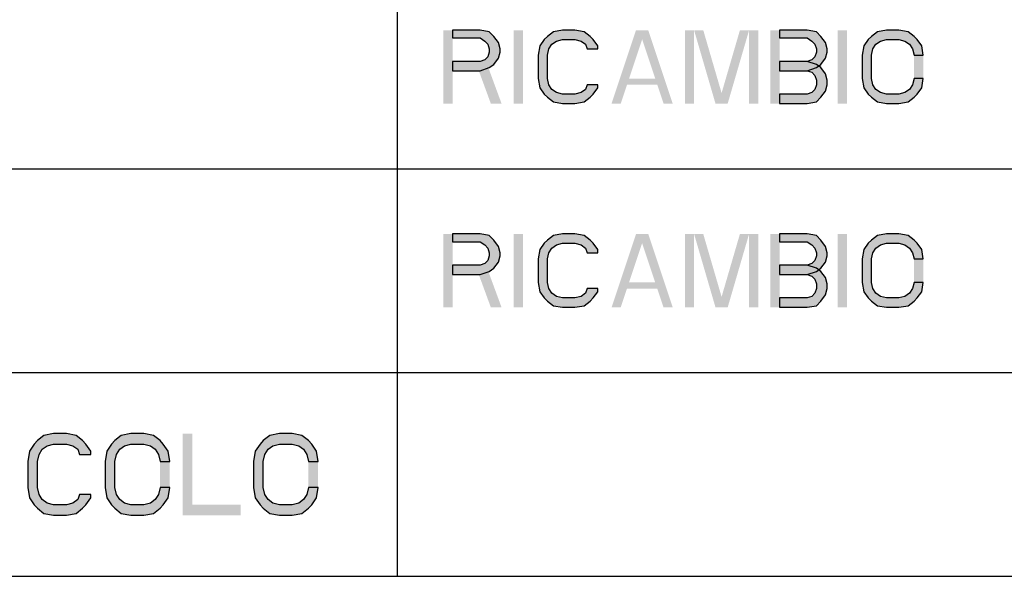
# Model space of a CAD drawing. Units: millimetres. Extents: x 0 to 210, y 0 to 297.
# Drawn here: x 28 to 52, y 34 to 48 of the extents above; entities that cross this region are included whole.
import ezdxf

# ---------------------------------------------------------------- set-up
doc = ezdxf.new("R2010")
doc.units = ezdxf.units.MM
doc.header["$LTSCALE"] = 19.36
doc.layers.get('0').update_dxf_attribs({"linetype": 'CONTINUOUS'})
doc.layers.add('52_NOTE', color=7, linetype='CONTINUOUS')

msp = doc.modelspace()

# ---------------------------------------------------------------- hatches: boundary and pattern name
at = {"layer": '52_NOTE', "linetype": 'Continuous'}
for points in [[(38.85, 47.4), (38.85, 47.209), (39.525, 47.209), (39.637, 47.132), (39.712, 47.055), (39.75, 46.94), (39.75, 46.864), (39.712, 46.749), (39.637, 46.672), (39.525, 46.634), (38.85, 46.634), (38.85, 46.404), (39.525, 46.404), (39.75, 46.481), (39.863, 46.557), (39.975, 46.711), (40.013, 46.864), (40.013, 46.94), (39.975, 47.094), (39.863, 47.247), (39.75, 47.362), (39.525, 47.4)], [(38.85, 47.4), (38.85, 47.209), (39.525, 47.209), (39.637, 47.132), (39.712, 47.055), (39.75, 46.94), (39.75, 46.864), (39.712, 46.749), (39.637, 46.672), (39.525, 46.634), (38.85, 46.634), (38.85, 46.404), (39.525, 46.404), (39.75, 46.481), (39.863, 46.557), (39.975, 46.711), (40.013, 46.864), (40.013, 46.94), (39.975, 47.094), (39.863, 47.247), (39.75, 47.362), (39.525, 47.4)], [(42.413, 46.94), (42.413, 47.017), (42.3, 47.17), (42.225, 47.247), (42.075, 47.362), (41.85, 47.4), (41.55, 47.4), (41.325, 47.362), (41.175, 47.247), (41.1, 47.17), (40.987, 47.017), (40.95, 46.787), (40.95, 46.213), (40.987, 45.983), (41.1, 45.83), (41.175, 45.753), (41.325, 45.638), (41.55, 45.6), (41.85, 45.6), (42.075, 45.638), (42.225, 45.753), (42.3, 45.83), (42.413, 45.983), (42.413, 46.06), (42.15, 46.06), (42.112, 45.945), (42, 45.868), (41.85, 45.83), (41.55, 45.83), (41.4, 45.868), (41.287, 45.945), (41.213, 46.06), (41.175, 46.213), (41.175, 46.787), (41.213, 46.94), (41.287, 47.055), (41.4, 47.132), (41.55, 47.17), (41.85, 47.17), (42, 47.132), (42.112, 47.055), (42.15, 46.94)], [(42.413, 46.94), (42.413, 47.017), (42.3, 47.17), (42.225, 47.247), (42.075, 47.362), (41.85, 47.4), (41.55, 47.4), (41.325, 47.362), (41.175, 47.247), (41.1, 47.17), (40.987, 47.017), (40.95, 46.787), (40.95, 46.213), (40.987, 45.983), (41.1, 45.83), (41.175, 45.753), (41.325, 45.638), (41.55, 45.6), (41.85, 45.6), (42.075, 45.638), (42.225, 45.753), (42.3, 45.83), (42.413, 45.983), (42.413, 46.06), (42.15, 46.06), (42.112, 45.945), (42, 45.868), (41.85, 45.83), (41.55, 45.83), (41.4, 45.868), (41.287, 45.945), (41.213, 46.06), (41.175, 46.213), (41.175, 46.787), (41.213, 46.94), (41.287, 47.055), (41.4, 47.132), (41.55, 47.17), (41.85, 47.17), (42, 47.132), (42.112, 47.055), (42.15, 46.94)], [(46.875, 47.4), (46.875, 47.209), (47.55, 47.209), (47.663, 47.132), (47.738, 47.055), (47.775, 46.94), (47.775, 46.864), (47.738, 46.749), (47.663, 46.672), (47.55, 46.634), (46.875, 46.634), (46.875, 46.404), (47.55, 46.404), (47.775, 46.481), (47.887, 46.557), (48, 46.711), (48.037, 46.864), (48.037, 46.94), (48, 47.094), (47.887, 47.247), (47.775, 47.362), (47.55, 47.4)], [(46.875, 47.4), (46.875, 47.209), (47.55, 47.209), (47.663, 47.132), (47.738, 47.055), (47.775, 46.94), (47.775, 46.864), (47.738, 46.749), (47.663, 46.672), (47.55, 46.634), (46.875, 46.634), (46.875, 46.404), (47.55, 46.404), (47.775, 46.481), (47.887, 46.557), (48, 46.711), (48.037, 46.864), (48.037, 46.94), (48, 47.094), (47.887, 47.247), (47.775, 47.362), (47.55, 47.4)], [(50.4, 46.787), (50.362, 47.017), (50.25, 47.17), (50.175, 47.247), (50.025, 47.362), (49.8, 47.4), (49.5, 47.4), (49.275, 47.362), (49.125, 47.247), (49.05, 47.17), (48.938, 47.017), (48.9, 46.787), (48.9, 46.213), (48.938, 45.983), (49.05, 45.83), (49.125, 45.753), (49.275, 45.638), (49.5, 45.6), (49.8, 45.6), (50.025, 45.638), (50.175, 45.753), (50.25, 45.83), (50.362, 45.983), (50.4, 46.213), (50.175, 46.213), (50.138, 46.06), (50.062, 45.945), (49.95, 45.868), (49.8, 45.83), (49.5, 45.83), (49.35, 45.868), (49.237, 45.945), (49.162, 46.06), (49.125, 46.213), (49.125, 46.787), (49.162, 46.94), (49.237, 47.055), (49.35, 47.132), (49.5, 47.17), (49.8, 47.17), (49.95, 47.132), (50.062, 47.055), (50.138, 46.94), (50.175, 46.787)], [(50.4, 46.787), (50.362, 47.017), (50.25, 47.17), (50.175, 47.247), (50.025, 47.362), (49.8, 47.4), (49.5, 47.4), (49.275, 47.362), (49.125, 47.247), (49.05, 47.17), (48.938, 47.017), (48.9, 46.787), (48.9, 46.213), (48.938, 45.983), (49.05, 45.83), (49.125, 45.753), (49.275, 45.638), (49.5, 45.6), (49.8, 45.6), (50.025, 45.638), (50.175, 45.753), (50.25, 45.83), (50.362, 45.983), (50.4, 46.213), (50.175, 46.213), (50.138, 46.06), (50.062, 45.945), (49.95, 45.868), (49.8, 45.83), (49.5, 45.83), (49.35, 45.868), (49.237, 45.945), (49.162, 46.06), (49.125, 46.213), (49.125, 46.787), (49.162, 46.94), (49.237, 47.055), (49.35, 47.132), (49.5, 47.17), (49.8, 47.17), (49.95, 47.132), (50.062, 47.055), (50.138, 46.94), (50.175, 46.787)], [(46.875, 46.634), (46.875, 46.404), (47.55, 46.404), (47.663, 46.366), (47.738, 46.289), (47.775, 46.174), (47.775, 46.06), (47.738, 45.945), (47.663, 45.868), (47.55, 45.83), (46.875, 45.83), (46.875, 45.6), (47.55, 45.6), (47.775, 45.638), (47.887, 45.753), (48, 45.906), (48.037, 46.06), (48.037, 46.174), (48, 46.328), (47.887, 46.481), (47.775, 46.557), (47.55, 46.634)], [(46.875, 46.634), (46.875, 46.404), (47.55, 46.404), (47.663, 46.366), (47.738, 46.289), (47.775, 46.174), (47.775, 46.06), (47.738, 45.945), (47.663, 45.868), (47.55, 45.83), (46.875, 45.83), (46.875, 45.6), (47.55, 45.6), (47.775, 45.638), (47.887, 45.753), (48, 45.906), (48.037, 46.06), (48.037, 46.174), (48, 46.328), (47.887, 46.481), (47.775, 46.557), (47.55, 46.634)], [(38.85, 42.4), (38.85, 42.209), (39.525, 42.209), (39.637, 42.132), (39.712, 42.055), (39.75, 41.94), (39.75, 41.864), (39.712, 41.749), (39.637, 41.672), (39.525, 41.634), (38.85, 41.634), (38.85, 41.404), (39.525, 41.404), (39.75, 41.481), (39.863, 41.557), (39.975, 41.711), (40.013, 41.864), (40.013, 41.94), (39.975, 42.094), (39.863, 42.247), (39.75, 42.362), (39.525, 42.4)], [(38.85, 42.4), (38.85, 42.209), (39.525, 42.209), (39.637, 42.132), (39.712, 42.055), (39.75, 41.94), (39.75, 41.864), (39.712, 41.749), (39.637, 41.672), (39.525, 41.634), (38.85, 41.634), (38.85, 41.404), (39.525, 41.404), (39.75, 41.481), (39.863, 41.557), (39.975, 41.711), (40.013, 41.864), (40.013, 41.94), (39.975, 42.094), (39.863, 42.247), (39.75, 42.362), (39.525, 42.4)], [(42.413, 41.94), (42.413, 42.017), (42.3, 42.17), (42.225, 42.247), (42.075, 42.362), (41.85, 42.4), (41.55, 42.4), (41.325, 42.362), (41.175, 42.247), (41.1, 42.17), (40.987, 42.017), (40.95, 41.787), (40.95, 41.213), (40.987, 40.983), (41.1, 40.83), (41.175, 40.753), (41.325, 40.638), (41.55, 40.6), (41.85, 40.6), (42.075, 40.638), (42.225, 40.753), (42.3, 40.83), (42.413, 40.983), (42.413, 41.06), (42.15, 41.06), (42.112, 40.945), (42, 40.868), (41.85, 40.83), (41.55, 40.83), (41.4, 40.868), (41.287, 40.945), (41.213, 41.06), (41.175, 41.213), (41.175, 41.787), (41.213, 41.94), (41.287, 42.055), (41.4, 42.132), (41.55, 42.17), (41.85, 42.17), (42, 42.132), (42.112, 42.055), (42.15, 41.94)], [(42.413, 41.94), (42.413, 42.017), (42.3, 42.17), (42.225, 42.247), (42.075, 42.362), (41.85, 42.4), (41.55, 42.4), (41.325, 42.362), (41.175, 42.247), (41.1, 42.17), (40.987, 42.017), (40.95, 41.787), (40.95, 41.213), (40.987, 40.983), (41.1, 40.83), (41.175, 40.753), (41.325, 40.638), (41.55, 40.6), (41.85, 40.6), (42.075, 40.638), (42.225, 40.753), (42.3, 40.83), (42.413, 40.983), (42.413, 41.06), (42.15, 41.06), (42.112, 40.945), (42, 40.868), (41.85, 40.83), (41.55, 40.83), (41.4, 40.868), (41.287, 40.945), (41.213, 41.06), (41.175, 41.213), (41.175, 41.787), (41.213, 41.94), (41.287, 42.055), (41.4, 42.132), (41.55, 42.17), (41.85, 42.17), (42, 42.132), (42.112, 42.055), (42.15, 41.94)], [(46.875, 42.4), (46.875, 42.209), (47.55, 42.209), (47.663, 42.132), (47.738, 42.055), (47.775, 41.94), (47.775, 41.864), (47.738, 41.749), (47.663, 41.672), (47.55, 41.634), (46.875, 41.634), (46.875, 41.404), (47.55, 41.404), (47.775, 41.481), (47.887, 41.557), (48, 41.711), (48.037, 41.864), (48.037, 41.94), (48, 42.094), (47.887, 42.247), (47.775, 42.362), (47.55, 42.4)], [(46.875, 42.4), (46.875, 42.209), (47.55, 42.209), (47.663, 42.132), (47.738, 42.055), (47.775, 41.94), (47.775, 41.864), (47.738, 41.749), (47.663, 41.672), (47.55, 41.634), (46.875, 41.634), (46.875, 41.404), (47.55, 41.404), (47.775, 41.481), (47.887, 41.557), (48, 41.711), (48.037, 41.864), (48.037, 41.94), (48, 42.094), (47.887, 42.247), (47.775, 42.362), (47.55, 42.4)], [(50.4, 41.787), (50.362, 42.017), (50.25, 42.17), (50.175, 42.247), (50.025, 42.362), (49.8, 42.4), (49.5, 42.4), (49.275, 42.362), (49.125, 42.247), (49.05, 42.17), (48.938, 42.017), (48.9, 41.787), (48.9, 41.213), (48.938, 40.983), (49.05, 40.83), (49.125, 40.753), (49.275, 40.638), (49.5, 40.6), (49.8, 40.6), (50.025, 40.638), (50.175, 40.753), (50.25, 40.83), (50.362, 40.983), (50.4, 41.213), (50.175, 41.213), (50.138, 41.06), (50.062, 40.945), (49.95, 40.868), (49.8, 40.83), (49.5, 40.83), (49.35, 40.868), (49.237, 40.945), (49.162, 41.06), (49.125, 41.213), (49.125, 41.787), (49.162, 41.94), (49.237, 42.055), (49.35, 42.132), (49.5, 42.17), (49.8, 42.17), (49.95, 42.132), (50.062, 42.055), (50.138, 41.94), (50.175, 41.787)], [(50.4, 41.787), (50.362, 42.017), (50.25, 42.17), (50.175, 42.247), (50.025, 42.362), (49.8, 42.4), (49.5, 42.4), (49.275, 42.362), (49.125, 42.247), (49.05, 42.17), (48.938, 42.017), (48.9, 41.787), (48.9, 41.213), (48.938, 40.983), (49.05, 40.83), (49.125, 40.753), (49.275, 40.638), (49.5, 40.6), (49.8, 40.6), (50.025, 40.638), (50.175, 40.753), (50.25, 40.83), (50.362, 40.983), (50.4, 41.213), (50.175, 41.213), (50.138, 41.06), (50.062, 40.945), (49.95, 40.868), (49.8, 40.83), (49.5, 40.83), (49.35, 40.868), (49.237, 40.945), (49.162, 41.06), (49.125, 41.213), (49.125, 41.787), (49.162, 41.94), (49.237, 42.055), (49.35, 42.132), (49.5, 42.17), (49.8, 42.17), (49.95, 42.132), (50.062, 42.055), (50.138, 41.94), (50.175, 41.787)], [(46.875, 41.634), (46.875, 41.404), (47.55, 41.404), (47.663, 41.366), (47.738, 41.289), (47.775, 41.174), (47.775, 41.06), (47.738, 40.945), (47.663, 40.868), (47.55, 40.83), (46.875, 40.83), (46.875, 40.6), (47.55, 40.6), (47.775, 40.638), (47.887, 40.753), (48, 40.906), (48.037, 41.06), (48.037, 41.174), (48, 41.328), (47.887, 41.481), (47.775, 41.557), (47.55, 41.634)], [(46.875, 41.634), (46.875, 41.404), (47.55, 41.404), (47.663, 41.366), (47.738, 41.289), (47.775, 41.174), (47.775, 41.06), (47.738, 40.945), (47.663, 40.868), (47.55, 40.83), (46.875, 40.83), (46.875, 40.6), (47.55, 40.6), (47.775, 40.638), (47.887, 40.753), (48, 40.906), (48.037, 41.06), (48.037, 41.174), (48, 41.328), (47.887, 41.481), (47.775, 41.557), (47.55, 41.634)], [(29.968, 36.989), (29.968, 37.074), (29.849, 37.245), (29.77, 37.33), (29.611, 37.457), (29.374, 37.5), (29.057, 37.5), (28.82, 37.457), (28.661, 37.33), (28.582, 37.245), (28.464, 37.074), (28.424, 36.819), (28.424, 36.181), (28.464, 35.926), (28.582, 35.755), (28.661, 35.67), (28.82, 35.543), (29.057, 35.5), (29.374, 35.5), (29.611, 35.543), (29.77, 35.67), (29.849, 35.755), (29.968, 35.926), (29.968, 36.011), (29.691, 36.011), (29.651, 35.883), (29.532, 35.798), (29.374, 35.755), (29.057, 35.755), (28.899, 35.798), (28.78, 35.883), (28.701, 36.011), (28.661, 36.181), (28.661, 36.819), (28.701, 36.989), (28.78, 37.117), (28.899, 37.202), (29.057, 37.245), (29.374, 37.245), (29.532, 37.202), (29.651, 37.117), (29.691, 36.989)], [(29.968, 36.989), (29.968, 37.074), (29.849, 37.245), (29.77, 37.33), (29.611, 37.457), (29.374, 37.5), (29.057, 37.5), (28.82, 37.457), (28.661, 37.33), (28.582, 37.245), (28.464, 37.074), (28.424, 36.819), (28.424, 36.181), (28.464, 35.926), (28.582, 35.755), (28.661, 35.67), (28.82, 35.543), (29.057, 35.5), (29.374, 35.5), (29.611, 35.543), (29.77, 35.67), (29.849, 35.755), (29.968, 35.926), (29.968, 36.011), (29.691, 36.011), (29.651, 35.883), (29.532, 35.798), (29.374, 35.755), (29.057, 35.755), (28.899, 35.798), (28.78, 35.883), (28.701, 36.011), (28.661, 36.181), (28.661, 36.819), (28.701, 36.989), (28.78, 37.117), (28.899, 37.202), (29.057, 37.245), (29.374, 37.245), (29.532, 37.202), (29.651, 37.117), (29.691, 36.989)], [(31.907, 36.819), (31.868, 37.074), (31.749, 37.245), (31.67, 37.33), (31.511, 37.457), (31.274, 37.5), (30.957, 37.5), (30.72, 37.457), (30.561, 37.33), (30.482, 37.245), (30.364, 37.074), (30.324, 36.819), (30.324, 36.181), (30.364, 35.926), (30.482, 35.755), (30.561, 35.67), (30.72, 35.543), (30.957, 35.5), (31.274, 35.5), (31.511, 35.543), (31.67, 35.67), (31.749, 35.755), (31.868, 35.926), (31.907, 36.181), (31.67, 36.181), (31.63, 36.011), (31.551, 35.883), (31.432, 35.798), (31.274, 35.755), (30.957, 35.755), (30.799, 35.798), (30.68, 35.883), (30.601, 36.011), (30.561, 36.181), (30.561, 36.819), (30.601, 36.989), (30.68, 37.117), (30.799, 37.202), (30.957, 37.245), (31.274, 37.245), (31.432, 37.202), (31.551, 37.117), (31.63, 36.989), (31.67, 36.819)], [(31.907, 36.819), (31.868, 37.074), (31.749, 37.245), (31.67, 37.33), (31.511, 37.457), (31.274, 37.5), (30.957, 37.5), (30.72, 37.457), (30.561, 37.33), (30.482, 37.245), (30.364, 37.074), (30.324, 36.819), (30.324, 36.181), (30.364, 35.926), (30.482, 35.755), (30.561, 35.67), (30.72, 35.543), (30.957, 35.5), (31.274, 35.5), (31.511, 35.543), (31.67, 35.67), (31.749, 35.755), (31.868, 35.926), (31.907, 36.181), (31.67, 36.181), (31.63, 36.011), (31.551, 35.883), (31.432, 35.798), (31.274, 35.755), (30.957, 35.755), (30.799, 35.798), (30.68, 35.883), (30.601, 36.011), (30.561, 36.181), (30.561, 36.819), (30.601, 36.989), (30.68, 37.117), (30.799, 37.202), (30.957, 37.245), (31.274, 37.245), (31.432, 37.202), (31.551, 37.117), (31.63, 36.989), (31.67, 36.819)], [(35.549, 36.819), (35.509, 37.074), (35.391, 37.245), (35.311, 37.33), (35.153, 37.457), (34.916, 37.5), (34.599, 37.5), (34.361, 37.457), (34.203, 37.33), (34.124, 37.245), (34.005, 37.074), (33.966, 36.819), (33.966, 36.181), (34.005, 35.926), (34.124, 35.755), (34.203, 35.67), (34.361, 35.543), (34.599, 35.5), (34.916, 35.5), (35.153, 35.543), (35.311, 35.67), (35.391, 35.755), (35.509, 35.926), (35.549, 36.181), (35.311, 36.181), (35.272, 36.011), (35.193, 35.883), (35.074, 35.798), (34.916, 35.755), (34.599, 35.755), (34.441, 35.798), (34.322, 35.883), (34.243, 36.011), (34.203, 36.181), (34.203, 36.819), (34.243, 36.989), (34.322, 37.117), (34.441, 37.202), (34.599, 37.245), (34.916, 37.245), (35.074, 37.202), (35.193, 37.117), (35.272, 36.989), (35.311, 36.819)], [(35.549, 36.819), (35.509, 37.074), (35.391, 37.245), (35.311, 37.33), (35.153, 37.457), (34.916, 37.5), (34.599, 37.5), (34.361, 37.457), (34.203, 37.33), (34.124, 37.245), (34.005, 37.074), (33.966, 36.819), (33.966, 36.181), (34.005, 35.926), (34.124, 35.755), (34.203, 35.67), (34.361, 35.543), (34.599, 35.5), (34.916, 35.5), (35.153, 35.543), (35.311, 35.67), (35.391, 35.755), (35.509, 35.926), (35.549, 36.181), (35.311, 36.181), (35.272, 36.011), (35.193, 35.883), (35.074, 35.798), (34.916, 35.755), (34.599, 35.755), (34.441, 35.798), (34.322, 35.883), (34.243, 36.011), (34.203, 36.181), (34.203, 36.819), (34.243, 36.989), (34.322, 37.117), (34.441, 37.202), (34.599, 37.245), (34.916, 37.245), (35.074, 37.202), (35.193, 37.117), (35.272, 36.989), (35.311, 36.819)]]:
    msp.add_hatch(color=2, dxfattribs=at).paths.add_polyline_path(points)

# ---------------------------------------------------------------- linework, layer by layer
at = {"color": 2, "linetype": 'Continuous'}
for p, q in [((37.5, 34), (37.5, 114)), ((37.5, 34), (37.5, 114)), ((6.5, 44), (203.5, 44)), ((6.5, 44), (203.5, 44)), ((6.5, 39), (203.5, 39)), ((6.5, 39), (203.5, 39)), ((6.5, 34), (203.5, 34)), ((6.5, 34), (203.5, 34)), ((6.5, 34), (203.5, 34))]:
    msp.add_line(p, q, dxfattribs=at)
at = {"layer": '52_NOTE', "color": 2, "linetype": 'Continuous'}
for points in [[(38.85, 47.4), (38.85, 47.209), (39.525, 47.209), (39.637, 47.132), (39.712, 47.055), (39.75, 46.94), (39.75, 46.864), (39.712, 46.749), (39.637, 46.672), (39.525, 46.634), (38.85, 46.634), (38.85, 46.404), (39.525, 46.404), (39.75, 46.481), (39.863, 46.557), (39.975, 46.711), (40.013, 46.864), (40.013, 46.94), (39.975, 47.094), (39.863, 47.247), (39.75, 47.362), (39.525, 47.4), (38.85, 47.4)], [(38.85, 47.4), (38.85, 47.209), (39.525, 47.209), (39.637, 47.132), (39.712, 47.055), (39.75, 46.94), (39.75, 46.864), (39.712, 46.749), (39.637, 46.672), (39.525, 46.634), (38.85, 46.634), (38.85, 46.404), (39.525, 46.404), (39.75, 46.481), (39.863, 46.557), (39.975, 46.711), (40.013, 46.864), (40.013, 46.94), (39.975, 47.094), (39.863, 47.247), (39.75, 47.362), (39.525, 47.4), (38.85, 47.4)], [(42.413, 46.94), (42.413, 47.017), (42.3, 47.17), (42.225, 47.247), (42.075, 47.362), (41.85, 47.4), (41.55, 47.4), (41.325, 47.362), (41.175, 47.247), (41.1, 47.17), (40.987, 47.017), (40.95, 46.787), (40.95, 46.213), (40.987, 45.983), (41.1, 45.83), (41.175, 45.753), (41.325, 45.638), (41.55, 45.6), (41.85, 45.6), (42.075, 45.638), (42.225, 45.753), (42.3, 45.83), (42.413, 45.983), (42.413, 46.06), (42.15, 46.06), (42.112, 45.945), (42, 45.868), (41.85, 45.83), (41.55, 45.83), (41.4, 45.868), (41.287, 45.945), (41.213, 46.06), (41.175, 46.213), (41.175, 46.787), (41.213, 46.94), (41.287, 47.055), (41.4, 47.132), (41.55, 47.17), (41.85, 47.17), (42, 47.132), (42.112, 47.055), (42.15, 46.94), (42.413, 46.94)], [(42.413, 46.94), (42.413, 47.017), (42.3, 47.17), (42.225, 47.247), (42.075, 47.362), (41.85, 47.4), (41.55, 47.4), (41.325, 47.362), (41.175, 47.247), (41.1, 47.17), (40.987, 47.017), (40.95, 46.787), (40.95, 46.213), (40.987, 45.983), (41.1, 45.83), (41.175, 45.753), (41.325, 45.638), (41.55, 45.6), (41.85, 45.6), (42.075, 45.638), (42.225, 45.753), (42.3, 45.83), (42.413, 45.983), (42.413, 46.06), (42.15, 46.06), (42.112, 45.945), (42, 45.868), (41.85, 45.83), (41.55, 45.83), (41.4, 45.868), (41.287, 45.945), (41.213, 46.06), (41.175, 46.213), (41.175, 46.787), (41.213, 46.94), (41.287, 47.055), (41.4, 47.132), (41.55, 47.17), (41.85, 47.17), (42, 47.132), (42.112, 47.055), (42.15, 46.94), (42.413, 46.94)], [(46.875, 47.4), (46.875, 47.209), (47.55, 47.209), (47.663, 47.132), (47.738, 47.055), (47.775, 46.94), (47.775, 46.864), (47.738, 46.749), (47.663, 46.672), (47.55, 46.634), (46.875, 46.634), (46.875, 46.404), (47.55, 46.404), (47.775, 46.481), (47.887, 46.557), (48, 46.711), (48.037, 46.864), (48.037, 46.94), (48, 47.094), (47.887, 47.247), (47.775, 47.362), (47.55, 47.4), (46.875, 47.4)], [(46.875, 47.4), (46.875, 47.209), (47.55, 47.209), (47.663, 47.132), (47.738, 47.055), (47.775, 46.94), (47.775, 46.864), (47.738, 46.749), (47.663, 46.672), (47.55, 46.634), (46.875, 46.634), (46.875, 46.404), (47.55, 46.404), (47.775, 46.481), (47.887, 46.557), (48, 46.711), (48.037, 46.864), (48.037, 46.94), (48, 47.094), (47.887, 47.247), (47.775, 47.362), (47.55, 47.4), (46.875, 47.4)], [(50.4, 46.787), (50.362, 47.017), (50.25, 47.17), (50.175, 47.247), (50.025, 47.362), (49.8, 47.4), (49.5, 47.4), (49.275, 47.362), (49.125, 47.247), (49.05, 47.17), (48.938, 47.017), (48.9, 46.787), (48.9, 46.213), (48.938, 45.983), (49.05, 45.83), (49.125, 45.753), (49.275, 45.638), (49.5, 45.6), (49.8, 45.6), (50.025, 45.638), (50.175, 45.753), (50.25, 45.83), (50.362, 45.983), (50.4, 46.213), (50.175, 46.213), (50.138, 46.06), (50.062, 45.945), (49.95, 45.868), (49.8, 45.83), (49.5, 45.83), (49.35, 45.868), (49.237, 45.945), (49.162, 46.06), (49.125, 46.213), (49.125, 46.787), (49.162, 46.94), (49.237, 47.055), (49.35, 47.132), (49.5, 47.17), (49.8, 47.17), (49.95, 47.132), (50.062, 47.055), (50.138, 46.94), (50.175, 46.787), (50.4, 46.787)], [(50.4, 46.787), (50.362, 47.017), (50.25, 47.17), (50.175, 47.247), (50.025, 47.362), (49.8, 47.4), (49.5, 47.4), (49.275, 47.362), (49.125, 47.247), (49.05, 47.17), (48.938, 47.017), (48.9, 46.787), (48.9, 46.213), (48.938, 45.983), (49.05, 45.83), (49.125, 45.753), (49.275, 45.638), (49.5, 45.6), (49.8, 45.6), (50.025, 45.638), (50.175, 45.753), (50.25, 45.83), (50.362, 45.983), (50.4, 46.213), (50.175, 46.213), (50.138, 46.06), (50.062, 45.945), (49.95, 45.868), (49.8, 45.83), (49.5, 45.83), (49.35, 45.868), (49.237, 45.945), (49.162, 46.06), (49.125, 46.213), (49.125, 46.787), (49.162, 46.94), (49.237, 47.055), (49.35, 47.132), (49.5, 47.17), (49.8, 47.17), (49.95, 47.132), (50.062, 47.055), (50.138, 46.94), (50.175, 46.787), (50.4, 46.787)], [(46.875, 46.634), (46.875, 46.404), (47.55, 46.404), (47.663, 46.366), (47.738, 46.289), (47.775, 46.174), (47.775, 46.06), (47.738, 45.945), (47.663, 45.868), (47.55, 45.83), (46.875, 45.83), (46.875, 45.6), (47.55, 45.6), (47.775, 45.638), (47.887, 45.753), (48, 45.906), (48.037, 46.06), (48.037, 46.174), (48, 46.328), (47.887, 46.481), (47.775, 46.557), (47.55, 46.634), (46.875, 46.634)], [(46.875, 46.634), (46.875, 46.404), (47.55, 46.404), (47.663, 46.366), (47.738, 46.289), (47.775, 46.174), (47.775, 46.06), (47.738, 45.945), (47.663, 45.868), (47.55, 45.83), (46.875, 45.83), (46.875, 45.6), (47.55, 45.6), (47.775, 45.638), (47.887, 45.753), (48, 45.906), (48.037, 46.06), (48.037, 46.174), (48, 46.328), (47.887, 46.481), (47.775, 46.557), (47.55, 46.634), (46.875, 46.634)], [(38.85, 42.4), (38.85, 42.209), (39.525, 42.209), (39.637, 42.132), (39.712, 42.055), (39.75, 41.94), (39.75, 41.864), (39.712, 41.749), (39.637, 41.672), (39.525, 41.634), (38.85, 41.634), (38.85, 41.404), (39.525, 41.404), (39.75, 41.481), (39.863, 41.557), (39.975, 41.711), (40.013, 41.864), (40.013, 41.94), (39.975, 42.094), (39.863, 42.247), (39.75, 42.362), (39.525, 42.4), (38.85, 42.4)], [(38.85, 42.4), (38.85, 42.209), (39.525, 42.209), (39.637, 42.132), (39.712, 42.055), (39.75, 41.94), (39.75, 41.864), (39.712, 41.749), (39.637, 41.672), (39.525, 41.634), (38.85, 41.634), (38.85, 41.404), (39.525, 41.404), (39.75, 41.481), (39.863, 41.557), (39.975, 41.711), (40.013, 41.864), (40.013, 41.94), (39.975, 42.094), (39.863, 42.247), (39.75, 42.362), (39.525, 42.4), (38.85, 42.4)], [(42.413, 41.94), (42.413, 42.017), (42.3, 42.17), (42.225, 42.247), (42.075, 42.362), (41.85, 42.4), (41.55, 42.4), (41.325, 42.362), (41.175, 42.247), (41.1, 42.17), (40.987, 42.017), (40.95, 41.787), (40.95, 41.213), (40.987, 40.983), (41.1, 40.83), (41.175, 40.753), (41.325, 40.638), (41.55, 40.6), (41.85, 40.6), (42.075, 40.638), (42.225, 40.753), (42.3, 40.83), (42.413, 40.983), (42.413, 41.06), (42.15, 41.06), (42.112, 40.945), (42, 40.868), (41.85, 40.83), (41.55, 40.83), (41.4, 40.868), (41.287, 40.945), (41.213, 41.06), (41.175, 41.213), (41.175, 41.787), (41.213, 41.94), (41.287, 42.055), (41.4, 42.132), (41.55, 42.17), (41.85, 42.17), (42, 42.132), (42.112, 42.055), (42.15, 41.94), (42.413, 41.94)], [(42.413, 41.94), (42.413, 42.017), (42.3, 42.17), (42.225, 42.247), (42.075, 42.362), (41.85, 42.4), (41.55, 42.4), (41.325, 42.362), (41.175, 42.247), (41.1, 42.17), (40.987, 42.017), (40.95, 41.787), (40.95, 41.213), (40.987, 40.983), (41.1, 40.83), (41.175, 40.753), (41.325, 40.638), (41.55, 40.6), (41.85, 40.6), (42.075, 40.638), (42.225, 40.753), (42.3, 40.83), (42.413, 40.983), (42.413, 41.06), (42.15, 41.06), (42.112, 40.945), (42, 40.868), (41.85, 40.83), (41.55, 40.83), (41.4, 40.868), (41.287, 40.945), (41.213, 41.06), (41.175, 41.213), (41.175, 41.787), (41.213, 41.94), (41.287, 42.055), (41.4, 42.132), (41.55, 42.17), (41.85, 42.17), (42, 42.132), (42.112, 42.055), (42.15, 41.94), (42.413, 41.94)], [(46.875, 42.4), (46.875, 42.209), (47.55, 42.209), (47.663, 42.132), (47.738, 42.055), (47.775, 41.94), (47.775, 41.864), (47.738, 41.749), (47.663, 41.672), (47.55, 41.634), (46.875, 41.634), (46.875, 41.404), (47.55, 41.404), (47.775, 41.481), (47.887, 41.557), (48, 41.711), (48.037, 41.864), (48.037, 41.94), (48, 42.094), (47.887, 42.247), (47.775, 42.362), (47.55, 42.4), (46.875, 42.4)], [(46.875, 42.4), (46.875, 42.209), (47.55, 42.209), (47.663, 42.132), (47.738, 42.055), (47.775, 41.94), (47.775, 41.864), (47.738, 41.749), (47.663, 41.672), (47.55, 41.634), (46.875, 41.634), (46.875, 41.404), (47.55, 41.404), (47.775, 41.481), (47.887, 41.557), (48, 41.711), (48.037, 41.864), (48.037, 41.94), (48, 42.094), (47.887, 42.247), (47.775, 42.362), (47.55, 42.4), (46.875, 42.4)], [(50.4, 41.787), (50.362, 42.017), (50.25, 42.17), (50.175, 42.247), (50.025, 42.362), (49.8, 42.4), (49.5, 42.4), (49.275, 42.362), (49.125, 42.247), (49.05, 42.17), (48.938, 42.017), (48.9, 41.787), (48.9, 41.213), (48.938, 40.983), (49.05, 40.83), (49.125, 40.753), (49.275, 40.638), (49.5, 40.6), (49.8, 40.6), (50.025, 40.638), (50.175, 40.753), (50.25, 40.83), (50.362, 40.983), (50.4, 41.213), (50.175, 41.213), (50.138, 41.06), (50.062, 40.945), (49.95, 40.868), (49.8, 40.83), (49.5, 40.83), (49.35, 40.868), (49.237, 40.945), (49.162, 41.06), (49.125, 41.213), (49.125, 41.787), (49.162, 41.94), (49.237, 42.055), (49.35, 42.132), (49.5, 42.17), (49.8, 42.17), (49.95, 42.132), (50.062, 42.055), (50.138, 41.94), (50.175, 41.787), (50.4, 41.787)], [(50.4, 41.787), (50.362, 42.017), (50.25, 42.17), (50.175, 42.247), (50.025, 42.362), (49.8, 42.4), (49.5, 42.4), (49.275, 42.362), (49.125, 42.247), (49.05, 42.17), (48.938, 42.017), (48.9, 41.787), (48.9, 41.213), (48.938, 40.983), (49.05, 40.83), (49.125, 40.753), (49.275, 40.638), (49.5, 40.6), (49.8, 40.6), (50.025, 40.638), (50.175, 40.753), (50.25, 40.83), (50.362, 40.983), (50.4, 41.213), (50.175, 41.213), (50.138, 41.06), (50.062, 40.945), (49.95, 40.868), (49.8, 40.83), (49.5, 40.83), (49.35, 40.868), (49.237, 40.945), (49.162, 41.06), (49.125, 41.213), (49.125, 41.787), (49.162, 41.94), (49.237, 42.055), (49.35, 42.132), (49.5, 42.17), (49.8, 42.17), (49.95, 42.132), (50.062, 42.055), (50.138, 41.94), (50.175, 41.787), (50.4, 41.787)], [(46.875, 41.634), (46.875, 41.404), (47.55, 41.404), (47.663, 41.366), (47.738, 41.289), (47.775, 41.174), (47.775, 41.06), (47.738, 40.945), (47.663, 40.868), (47.55, 40.83), (46.875, 40.83), (46.875, 40.6), (47.55, 40.6), (47.775, 40.638), (47.887, 40.753), (48, 40.906), (48.037, 41.06), (48.037, 41.174), (48, 41.328), (47.887, 41.481), (47.775, 41.557), (47.55, 41.634), (46.875, 41.634)], [(46.875, 41.634), (46.875, 41.404), (47.55, 41.404), (47.663, 41.366), (47.738, 41.289), (47.775, 41.174), (47.775, 41.06), (47.738, 40.945), (47.663, 40.868), (47.55, 40.83), (46.875, 40.83), (46.875, 40.6), (47.55, 40.6), (47.775, 40.638), (47.887, 40.753), (48, 40.906), (48.037, 41.06), (48.037, 41.174), (48, 41.328), (47.887, 41.481), (47.775, 41.557), (47.55, 41.634), (46.875, 41.634)], [(29.968, 36.989), (29.968, 37.074), (29.849, 37.245), (29.77, 37.33), (29.611, 37.457), (29.374, 37.5), (29.057, 37.5), (28.82, 37.457), (28.661, 37.33), (28.582, 37.245), (28.464, 37.074), (28.424, 36.819), (28.424, 36.181), (28.464, 35.926), (28.582, 35.755), (28.661, 35.67), (28.82, 35.543), (29.057, 35.5), (29.374, 35.5), (29.611, 35.543), (29.77, 35.67), (29.849, 35.755), (29.968, 35.926), (29.968, 36.011), (29.691, 36.011), (29.651, 35.883), (29.532, 35.798), (29.374, 35.755), (29.057, 35.755), (28.899, 35.798), (28.78, 35.883), (28.701, 36.011), (28.661, 36.181), (28.661, 36.819), (28.701, 36.989), (28.78, 37.117), (28.899, 37.202), (29.057, 37.245), (29.374, 37.245), (29.532, 37.202), (29.651, 37.117), (29.691, 36.989), (29.968, 36.989)], [(29.968, 36.989), (29.968, 37.074), (29.849, 37.245), (29.77, 37.33), (29.611, 37.457), (29.374, 37.5), (29.057, 37.5), (28.82, 37.457), (28.661, 37.33), (28.582, 37.245), (28.464, 37.074), (28.424, 36.819), (28.424, 36.181), (28.464, 35.926), (28.582, 35.755), (28.661, 35.67), (28.82, 35.543), (29.057, 35.5), (29.374, 35.5), (29.611, 35.543), (29.77, 35.67), (29.849, 35.755), (29.968, 35.926), (29.968, 36.011), (29.691, 36.011), (29.651, 35.883), (29.532, 35.798), (29.374, 35.755), (29.057, 35.755), (28.899, 35.798), (28.78, 35.883), (28.701, 36.011), (28.661, 36.181), (28.661, 36.819), (28.701, 36.989), (28.78, 37.117), (28.899, 37.202), (29.057, 37.245), (29.374, 37.245), (29.532, 37.202), (29.651, 37.117), (29.691, 36.989), (29.968, 36.989)], [(31.907, 36.819), (31.868, 37.074), (31.749, 37.245), (31.67, 37.33), (31.511, 37.457), (31.274, 37.5), (30.957, 37.5), (30.72, 37.457), (30.561, 37.33), (30.482, 37.245), (30.364, 37.074), (30.324, 36.819), (30.324, 36.181), (30.364, 35.926), (30.482, 35.755), (30.561, 35.67), (30.72, 35.543), (30.957, 35.5), (31.274, 35.5), (31.511, 35.543), (31.67, 35.67), (31.749, 35.755), (31.868, 35.926), (31.907, 36.181), (31.67, 36.181), (31.63, 36.011), (31.551, 35.883), (31.432, 35.798), (31.274, 35.755), (30.957, 35.755), (30.799, 35.798), (30.68, 35.883), (30.601, 36.011), (30.561, 36.181), (30.561, 36.819), (30.601, 36.989), (30.68, 37.117), (30.799, 37.202), (30.957, 37.245), (31.274, 37.245), (31.432, 37.202), (31.551, 37.117), (31.63, 36.989), (31.67, 36.819), (31.907, 36.819)], [(31.907, 36.819), (31.868, 37.074), (31.749, 37.245), (31.67, 37.33), (31.511, 37.457), (31.274, 37.5), (30.957, 37.5), (30.72, 37.457), (30.561, 37.33), (30.482, 37.245), (30.364, 37.074), (30.324, 36.819), (30.324, 36.181), (30.364, 35.926), (30.482, 35.755), (30.561, 35.67), (30.72, 35.543), (30.957, 35.5), (31.274, 35.5), (31.511, 35.543), (31.67, 35.67), (31.749, 35.755), (31.868, 35.926), (31.907, 36.181), (31.67, 36.181), (31.63, 36.011), (31.551, 35.883), (31.432, 35.798), (31.274, 35.755), (30.957, 35.755), (30.799, 35.798), (30.68, 35.883), (30.601, 36.011), (30.561, 36.181), (30.561, 36.819), (30.601, 36.989), (30.68, 37.117), (30.799, 37.202), (30.957, 37.245), (31.274, 37.245), (31.432, 37.202), (31.551, 37.117), (31.63, 36.989), (31.67, 36.819), (31.907, 36.819)], [(35.549, 36.819), (35.509, 37.074), (35.391, 37.245), (35.311, 37.33), (35.153, 37.457), (34.916, 37.5), (34.599, 37.5), (34.361, 37.457), (34.203, 37.33), (34.124, 37.245), (34.005, 37.074), (33.966, 36.819), (33.966, 36.181), (34.005, 35.926), (34.124, 35.755), (34.203, 35.67), (34.361, 35.543), (34.599, 35.5), (34.916, 35.5), (35.153, 35.543), (35.311, 35.67), (35.391, 35.755), (35.509, 35.926), (35.549, 36.181), (35.311, 36.181), (35.272, 36.011), (35.193, 35.883), (35.074, 35.798), (34.916, 35.755), (34.599, 35.755), (34.441, 35.798), (34.322, 35.883), (34.243, 36.011), (34.203, 36.181), (34.203, 36.819), (34.243, 36.989), (34.322, 37.117), (34.441, 37.202), (34.599, 37.245), (34.916, 37.245), (35.074, 37.202), (35.193, 37.117), (35.272, 36.989), (35.311, 36.819), (35.549, 36.819)], [(35.549, 36.819), (35.509, 37.074), (35.391, 37.245), (35.311, 37.33), (35.153, 37.457), (34.916, 37.5), (34.599, 37.5), (34.361, 37.457), (34.203, 37.33), (34.124, 37.245), (34.005, 37.074), (33.966, 36.819), (33.966, 36.181), (34.005, 35.926), (34.124, 35.755), (34.203, 35.67), (34.361, 35.543), (34.599, 35.5), (34.916, 35.5), (35.153, 35.543), (35.311, 35.67), (35.391, 35.755), (35.509, 35.926), (35.549, 36.181), (35.311, 36.181), (35.272, 36.011), (35.193, 35.883), (35.074, 35.798), (34.916, 35.755), (34.599, 35.755), (34.441, 35.798), (34.322, 35.883), (34.243, 36.011), (34.203, 36.181), (34.203, 36.819), (34.243, 36.989), (34.322, 37.117), (34.441, 37.202), (34.599, 37.245), (34.916, 37.245), (35.074, 37.202), (35.193, 37.117), (35.272, 36.989), (35.311, 36.819), (35.549, 36.819)]]:
    msp.add_lwpolyline(points, dxfattribs=at)
for points in [[(38.625, 47.4), (38.625, 45.6), (38.85, 47.4), (38.85, 45.6)], [(38.625, 47.4), (38.625, 45.6), (38.85, 47.4), (38.85, 45.6)], [(40.35, 47.4), (40.35, 45.6), (40.575, 47.4), (40.575, 45.6)], [(40.35, 47.4), (40.35, 45.6), (40.575, 47.4), (40.575, 45.6)], [(42.75, 45.6), (43.35, 47.4), (42.975, 45.6), (43.575, 47.4)], [(42.75, 45.6), (43.35, 47.4), (42.975, 45.6), (43.575, 47.4)], [(44.025, 45.6), (44.25, 45.6), (43.425, 47.4), (43.65, 47.4)], [(44.025, 45.6), (44.25, 45.6), (43.425, 47.4), (43.65, 47.4)], [(44.55, 47.4), (44.55, 45.6), (44.775, 47.4), (44.775, 45.6)], [(44.55, 47.4), (44.55, 45.6), (44.775, 47.4), (44.775, 45.6)], [(44.775, 47.4), (45.3, 45.6), (45, 47.4), (45.525, 45.6)], [(44.775, 47.4), (45.3, 45.6), (45, 47.4), (45.525, 45.6)], [(45.9, 47.4), (45.375, 45.6), (46.125, 47.4), (45.6, 45.6)], [(45.9, 47.4), (45.375, 45.6), (46.125, 47.4), (45.6, 45.6)], [(46.125, 47.4), (46.125, 45.6), (46.35, 47.4), (46.35, 45.6)], [(46.125, 47.4), (46.125, 45.6), (46.35, 47.4), (46.35, 45.6)], [(46.65, 45.6), (46.65, 47.4), (46.875, 45.6), (46.875, 47.4)], [(46.65, 45.6), (46.65, 47.4), (46.875, 45.6), (46.875, 47.4)], [(48.3, 47.4), (48.3, 45.6), (48.525, 47.4), (48.525, 45.6)], [(48.3, 47.4), (48.3, 45.6), (48.525, 47.4), (48.525, 45.6)], [(50.4, 46.787), (50.175, 46.787), (50.4, 46.213), (50.175, 46.213)], [(50.4, 46.787), (50.175, 46.787), (50.4, 46.213), (50.175, 46.213)], [(39.45, 46.519), (39.787, 45.6), (39.712, 46.519), (40.05, 45.6)], [(39.45, 46.519), (39.787, 45.6), (39.712, 46.519), (40.05, 45.6)], [(43.05, 46.213), (43.05, 46.06), (43.95, 46.213), (43.95, 46.06)], [(43.05, 46.213), (43.05, 46.06), (43.95, 46.213), (43.95, 46.06)], [(38.625, 42.4), (38.625, 40.6), (38.85, 42.4), (38.85, 40.6)], [(38.625, 42.4), (38.625, 40.6), (38.85, 42.4), (38.85, 40.6)], [(40.35, 42.4), (40.35, 40.6), (40.575, 42.4), (40.575, 40.6)], [(40.35, 42.4), (40.35, 40.6), (40.575, 42.4), (40.575, 40.6)], [(42.75, 40.6), (43.35, 42.4), (42.975, 40.6), (43.575, 42.4)], [(42.75, 40.6), (43.35, 42.4), (42.975, 40.6), (43.575, 42.4)], [(44.025, 40.6), (44.25, 40.6), (43.425, 42.4), (43.65, 42.4)], [(44.025, 40.6), (44.25, 40.6), (43.425, 42.4), (43.65, 42.4)], [(44.55, 42.4), (44.55, 40.6), (44.775, 42.4), (44.775, 40.6)], [(44.55, 42.4), (44.55, 40.6), (44.775, 42.4), (44.775, 40.6)], [(44.775, 42.4), (45.3, 40.6), (45, 42.4), (45.525, 40.6)], [(44.775, 42.4), (45.3, 40.6), (45, 42.4), (45.525, 40.6)], [(45.9, 42.4), (45.375, 40.6), (46.125, 42.4), (45.6, 40.6)], [(45.9, 42.4), (45.375, 40.6), (46.125, 42.4), (45.6, 40.6)], [(46.125, 42.4), (46.125, 40.6), (46.35, 42.4), (46.35, 40.6)], [(46.125, 42.4), (46.125, 40.6), (46.35, 42.4), (46.35, 40.6)], [(46.65, 40.6), (46.65, 42.4), (46.875, 40.6), (46.875, 42.4)], [(46.65, 40.6), (46.65, 42.4), (46.875, 40.6), (46.875, 42.4)], [(48.3, 42.4), (48.3, 40.6), (48.525, 42.4), (48.525, 40.6)], [(48.3, 42.4), (48.3, 40.6), (48.525, 42.4), (48.525, 40.6)], [(50.4, 41.787), (50.175, 41.787), (50.4, 41.213), (50.175, 41.213)], [(50.4, 41.787), (50.175, 41.787), (50.4, 41.213), (50.175, 41.213)], [(39.45, 41.519), (39.787, 40.6), (39.712, 41.519), (40.05, 40.6)], [(39.45, 41.519), (39.787, 40.6), (39.712, 41.519), (40.05, 40.6)], [(43.05, 41.213), (43.05, 41.06), (43.95, 41.213), (43.95, 41.06)], [(43.05, 41.213), (43.05, 41.06), (43.95, 41.213), (43.95, 41.06)], [(32.224, 37.5), (32.224, 35.5), (32.461, 37.5), (32.461, 35.5)], [(32.224, 37.5), (32.224, 35.5), (32.461, 37.5), (32.461, 35.5)], [(31.907, 36.819), (31.67, 36.819), (31.907, 36.181), (31.67, 36.181)], [(31.907, 36.819), (31.67, 36.819), (31.907, 36.181), (31.67, 36.181)], [(35.549, 36.819), (35.311, 36.819), (35.549, 36.181), (35.311, 36.181)], [(35.549, 36.819), (35.311, 36.819), (35.549, 36.181), (35.311, 36.181)], [(32.461, 35.755), (32.461, 35.5), (33.649, 35.755), (33.649, 35.5)], [(32.461, 35.755), (32.461, 35.5), (33.649, 35.755), (33.649, 35.5)]]:
    msp.add_solid(points, dxfattribs=at)

doc.saveas('drawing.dxf')
